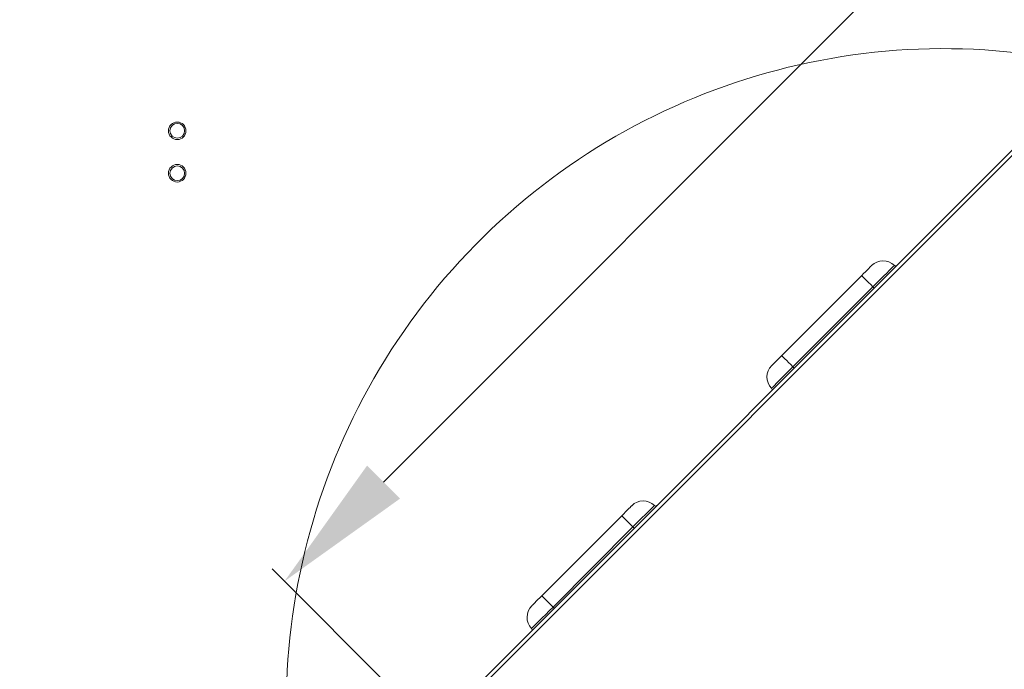
# Model space of a CAD drawing. Units: inches. Extents: x -5 to 235, y 0 to 166.
# Drawn here: x 106 to 120, y 137 to 147 of the extents above; entities that cross this region are included whole.
import ezdxf

# ---------------------------------------------------------------- set-up
doc = ezdxf.new("R2010")
doc.units = ezdxf.units.IN
doc.header["$MEASUREMENT"] = 0
doc.styles.get("Standard").update_dxf_attribs({"font": 'txt.shx'})
doc.dimstyles.get("Standard").update_dxf_attribs({"dimtxt": 0.18, "dimasz": 0.18, "dimexe": 0.18, "dimexo": 0.0625, "dimgap": 0.09, "dimtad": 0, "dimtih": 1, "dimtoh": 1, "dimdec": 4, "dimzin": 0, "dimdsep": 46, "dimtxsty": 'Standard', "dimcen": 0.09, "dimadec": 0, "dimazin": 0, "dimtfac": 1, "dimtdec": 4, "dimtofl": 0, "dimtmove": 0, "dimatfit": 3, "dimfxl": 1, "dimtolj": 1, "dimtzin": 0, "dimarcsym": 0})

# ---------------------------------------------------------------- blocks, each defined once
blk = doc.blocks.new('*D11')
at = {"color": 0, "lineweight": -2, "transparency": 16777216}
for p, q in [((134.287, 159.473), (132.13, 161.629)), ((130.893, 160.038), (128.169, 157.315)), ((110.85, 139.996), (123.929, 153.075)), ((111.416, 136.602), (109.259, 138.758))]:
    blk.add_line(p, q, dxfattribs=at)
at = {"color": 0, "transparency": 16777216}
for points in [[(130.657, 160.274), (131.129, 159.802), (132.307, 161.452)], [(110.615, 140.231), (111.086, 139.76), (109.436, 138.581)]]:
    blk.add_solid(points, dxfattribs=at)
at = {"layer": 'DEFPOINTS', "color": 0, "transparency": 16777216}
for p in [(132.307, 161.452), (134.463, 159.296), (111.592, 136.425)]:
    blk.add_point(p, dxfattribs=at)
at = {"color": 0, "transparency": 16777216, "insert": (126.049, 155.195), "char_height": 1.5, "attachment_point": 5}
blk.add_mtext('\\A1;K', dxfattribs=at)
blk = doc.blocks.new('*D13')
at = {"color": 0, "lineweight": -2, "transparency": 16777216}
for p, q in [((94.651, 152.551), (79.231, 152.551)), ((79.481, 150.551), (79.481, 139.922)), ((79.481, 127.45), (79.481, 135.422)), ((107.308, 125.45), (79.231, 125.45))]:
    blk.add_line(p, q, dxfattribs=at)
at = {"color": 0, "transparency": 16777216}
for points in [[(79.148, 150.551), (79.814, 150.551), (79.481, 152.551)], [(79.148, 127.45), (79.814, 127.45), (79.481, 125.45)]]:
    blk.add_solid(points, dxfattribs=at)
at = {"layer": 'DEFPOINTS', "color": 0, "transparency": 16777216}
for p in [(79.481, 152.551), (94.901, 152.551), (107.558, 125.45)]:
    blk.add_point(p, dxfattribs=at)
at = {"color": 0, "transparency": 16777216, "insert": (79.481, 137.672), "char_height": 1.5, "attachment_point": 5}
blk.add_mtext('\\A1;H', dxfattribs=at)

msp = doc.modelspace()

# ---------------------------------------------------------------- linework, layer by layer
msp.add_line((111.57466, 136.4838), (134.40462, 159.31376))
at = {"color": 7, "linetype": 'Continuous', "lineweight": 15}
for p, q in [((134.42517, 159.25782), (111.6306, 136.46325)), ((116.53305, 141.7989), (117.67454, 142.94039)), ((116.69346, 141.63849), (117.83495, 142.77998)), ((116.39036, 141.65621), (116.53305, 141.7989)), ((114.41046, 139.35549), (114.71636, 139.66139)), ((113.10855, 138.3744), (114.25005, 139.5159)), ((114.41046, 139.35549), (114.25005, 139.5159)), ((113.26896, 138.21399), (114.41046, 139.35549)), ((113.26896, 138.21399), (113.10855, 138.3744))]:
    msp.add_line(p, q, dxfattribs=at)
at = {"color": 7, "linetype": 'Continuous', "lineweight": 15, "flags": 128}
for points in [[(117.67454, 142.94039), (117.70238, 142.96823), (117.72915, 142.995), (117.75382, 143.01967), (117.77544, 143.04129), (117.79318, 143.05903), (117.80637, 143.07222), (117.81449, 143.08034), (117.81723, 143.08308)], [(117.83495, 142.77998), (117.88807, 142.8331), (117.93958, 142.88461), (117.9879, 142.93293), (118.03158, 142.97661), (118.06929, 143.01431), (118.09987, 143.0449), (118.1224, 143.06743), (118.1362, 143.08123), (118.14085, 143.08588)], [(117.83495, 142.77998), (117.80351, 142.81142), (117.77336, 142.84158), (117.74563, 142.86931), (117.72136, 142.89358), (117.70147, 142.91347), (117.6867, 142.92824), (117.67761, 142.93733), (117.67454, 142.94039)], [(117.83495, 142.77998), (117.83847, 142.77646), (117.84185, 142.77309), (117.84495, 142.76999), (117.84766, 142.76727), (117.84989, 142.76505), (117.85154, 142.7634), (117.85256, 142.76238), (117.8529, 142.76204)], [(116.69346, 141.63849), (116.66202, 141.66993), (116.63186, 141.70008), (116.60413, 141.72781), (116.57986, 141.75208), (116.55997, 141.77197), (116.5452, 141.78674), (116.53611, 141.79583), (116.53305, 141.7989)], [(116.38756, 141.33259), (116.39221, 141.33724), (116.40601, 141.35104), (116.42854, 141.37357), (116.45913, 141.40415), (116.49683, 141.44186), (116.54051, 141.48554), (116.58883, 141.53386), (116.64034, 141.58537), (116.69346, 141.63849)], [(116.69346, 141.63849), (116.69697, 141.63497), (116.70035, 141.63159), (116.70345, 141.62849), (116.70617, 141.62578), (116.70839, 141.62355), (116.71004, 141.6219), (116.71106, 141.62088), (116.7114, 141.62054)], [(114.25005, 139.5159), (114.27789, 139.54374), (114.30465, 139.5705), (114.32932, 139.59517), (114.35094, 139.6168), (114.36869, 139.63454), (114.38188, 139.64773), (114.39, 139.65585), (114.39274, 139.65859)], [(114.41046, 139.35549), (114.41398, 139.35197), (114.41735, 139.3486), (114.42046, 139.34549), (114.42317, 139.34278), (114.4254, 139.34055), (114.42705, 139.3389), (114.42807, 139.33788), (114.42841, 139.33754)], [(112.96586, 138.23171), (112.96861, 138.23446), (112.97673, 138.24258), (112.98991, 138.25576), (113.00766, 138.27351), (113.02928, 138.29513), (113.05395, 138.3198), (113.08071, 138.34657), (113.10855, 138.3744)], [(112.96307, 137.90809), (112.96771, 137.91274), (112.98151, 137.92654), (113.00405, 137.94908), (113.03463, 137.97966), (113.07234, 138.01736), (113.11601, 138.06104), (113.16434, 138.10937), (113.21584, 138.16087), (113.26896, 138.21399)], [(113.26896, 138.21399), (113.27248, 138.21047), (113.27585, 138.2071), (113.27896, 138.204), (113.28167, 138.20128), (113.2839, 138.19906), (113.28555, 138.1974), (113.28657, 138.19639), (113.28691, 138.19604)]]:
    msp.add_lwpolyline(points, dxfattribs=at)
at = {"color": 7, "linetype": 'Continuous', "lineweight": 15}
for centre, radius in [((107.90501, 145.00497), 0.12511), ((107.90501, 145.00497), 0.10533), ((107.90501, 144.3996), 0.12511), ((107.90501, 144.3996), 0.10533)]:
    msp.add_circle(centre, radius, dxfattribs=at)
for centre, radius, start, end in [((118.84527, 136.79298), 9.38325, 76.641464, 200.081205), ((117.98047, 142.91985), 0.23085, 45.991014, 135), ((118.1588, 143.10446), 0.02583, 225.991014, 315), ((116.55359, 141.49297), 0.23085, 135, 224.008986), ((116.36898, 141.31464), 0.02583, 315, 44.008986), ((114.55597, 139.49535), 0.23085, 45.991014, 135), ((114.7343, 139.67996), 0.02583, 225.991014, 315), ((118.84527, 136.79298), 9.38325, 249.918795, 13.149888), ((113.1291, 138.06848), 0.23085, 135, 224.008986), ((112.94449, 137.89015), 0.02583, 315, 44.008986)]:
    msp.add_arc(centre, radius, start, end, dxfattribs=at)

# ---------------------------------------------------------------- dimensions: what is measured, and where the dimension line sits
for base, p1, p2, angle, text, picture, middle, dimtype in [((132.3071, 161.45237), (111.59236, 136.42501), (134.46341, 159.29606), 45.000002, 'K', '*D11', (126.04942, 155.19469), 161), ((79.48093, 152.55058), (107.55759, 125.44954), (94.90089, 152.55058), 90, 'H', '*D13', (79.48093, 137.67232), 160)]:
    dim = msp.add_linear_dim(base=base, p1=p1, p2=p2, angle=angle, text=text, dimstyle='Standard', override={"dimtxt": 1.5, "dimasz": 2, "dimexe": 0.25, "dimexo": 0.25, "dimgap": 1.5})
    dim.commit()
    dim.dimension.update_dxf_attribs({"geometry": picture, "text_midpoint": middle, "dimtype": dimtype})

doc.saveas('drawing.dxf')
